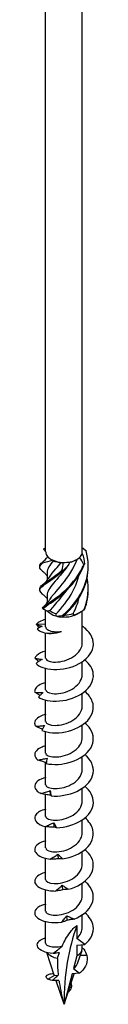
# Model space of a CAD drawing. Units: millimetres. Extents: x -78 to 159, y -857 to 4.
# Drawn here: x 141 to 151, y -857 to -689 of the extents above; entities that cross this region are included whole.
import ezdxf

# ---------------------------------------------------------------- set-up
doc = ezdxf.new("R2010")
doc.units = ezdxf.units.MM

# ---------------------------------------------------------------- blocks, each defined once
blk = doc.blocks.new('SWW10x400-ISO')
at = {"layer": ''}
for p, q in [((-3.13, -87.85), (-3.13, 154.68)), ((3.12, -87.85), (3.12, 154.68)), ((-2.87, -88.56), (-2.87, -88.82)), ((2.03, -89.23), (2.21, -89.13)), ((-2.87, -91.36), (-2.87, -92.69)), ((-2.87, -95.24), (-2.87, -96.57)), ((-3.13, -100.63), (-3.13, -97.77)), ((2.21, -98.44), (2.55, -98.24)), ((3.12, -103.27), (3.12, -97.88)), ((-3.13, -100.25), (-4.7, -100.17)), ((-3.13, -105.97), (-3.13, -101.68)), ((3.12, -108.66), (3.12, -106.56)), ((-3.13, -111.35), (-3.13, -107.72)), ((3.12, -114.05), (3.12, -111.95)), ((-3.13, -116.74), (-3.13, -113.11)), ((3.12, -119.44), (3.12, -117.34)), ((-3.13, -122.13), (-3.13, -118.5)), ((-3.13, -127.52), (-3.13, -123.73)), ((3.12, -124.83), (3.12, -122.73)), ((3.12, -130.22), (3.12, -128.12)), ((-3.13, -132.91), (-3.13, -129.19)), ((3.12, -135.6), (3.12, -133.51)), ((-3.13, -138.3), (-3.13, -134.66)), ((3.12, -140.99), (3.12, -138.9)), ((-3.13, -143.69), (-3.13, -140.05)), ((-3.13, -149.08), (-3.13, -145.44)), ((3.12, -146.38), (3.12, -144.29)), ((-3.13, -154.53), (-3.13, -150.83)), ((3.12, -151.77), (3.12, -149.67)), ((2.21, -151.51), (2.21, -153.72)), ((3.54, -154.76), (2.21, -153.72)), ((2.21, -154.87), (3.54, -154.76)), ((2.21, -154.87), (2.21, -156.69)), ((2.43, -157.66), (3.07, -155.75)), ((3.12, -155.41), (3.12, -154.79)), ((-1.67, -159.95), (-2.95, -156.1)), ((2.21, -156.69), (1.63, -158.84)), ((3.89, -156.6), (2.78, -156.61)), ((1.63, -158.84), (2.64, -159.63)), ((-2.75, -160.62), (-1.54, -159.99)), ((-1.25, -160.93), (-1.49, -160.88)), ((0, -164.93), (-1.34, -160.92)), ((0, -164.93), (1.75, -159.71)), ((1.39, -159.74), (0, -164.93)), ((2.64, -159.63), (1.39, -159.74)), ((1.23, -162.04), (0.95, -162.08)), ((0.67, -162.94), (0.67, -162.94)), ((0.67, -162.94), (0.67, -162.94))]:
    blk.add_line(p, q, dxfattribs=at)
for centre, major_axis, start_param, end_param in [((0, -87.85), (-3.12, 0), 0, 0.480854), ((0, -87.85), (3.13, 0), 3.622447, 4.022096), ((0, -87.85), (3.12, 0), 5.069293, 5.716842), ((0, -87.85), (3.12, 0), 5.716842, 6.116491), ((0, -87.85), (3.12, 0), 6.116491, 6.283185), ((0, -87.85), (3.12, 0), 4.022096, 4.669644), ((0, -88.06), (-2.87, 0), 0.891262, 1.407061), ((0, -87.85), (3.12, 0), 4.669644, 5.069293), ((0, -88.06), (-2.87, 0), 1.947281, 2.356194), ((0, -97.16), (-3.12, 0), 5.880469, 6.062728), ((0, -97.16), (-3.12, 0), 0.461624, 1.109172), ((0, -96.96), (-2.87, 0), 0.582614, 1.098414), ((0, -97.16), (-3.12, 0), 1.109172, 1.508821), ((0, -97.16), (-3.12, 0), 1.508821, 2.15637), ((0, -96.96), (-2.87, 0), 1.629812, 2.145611), ((0, -97.16), (-3.12, 0), 2.15637, 2.356194), ((37.76, -186.73), (-26.7, 46.25), 0.441603, 0.785398), ((0, -155.41), (3.12, 0), 5.497787, 6.283185), ((0, -155.41), (3.12, 0), 3.546539, 4.352191)]:
    blk.add_ellipse(centre, major_axis=major_axis, ratio=0.57735, start_param=start_param, end_param=end_param, dxfattribs=at)
for points in [[(-3.36, -87.29), (-3.29, -87.26), (-3.21, -87.21), (-3.13, -87.17)], [(3.12, -87.16), (3.3, -87.28), (3.47, -87.41), (3.64, -87.55)], [(-3.75, -89.66), (-3.37, -89.37), (-3.04, -89.04), (-2.77, -88.69)], [(-3.13, -87.55), (-3.35, -87.52), (-3.47, -87.47), (-3.5, -87.41)], [(3.36, -90.05), (3.16, -89.58), (2.91, -89.17), (2.64, -88.82)], [(3.08, -88.15), (3.33, -88.73), (3.47, -89.33), (3.5, -89.93)], [(3.75, -87.68), (3.53, -87.51), (3.32, -87.37), (3.12, -87.24)], [(-4.13, -90.47), (-4.12, -90.41), (-4.12, -90.34), (-4.13, -90.28)], [(-1.99, -89.25), (-2.57, -89.49), (-3.12, -89.67), (-3.64, -89.79)], [(-1.81, -89.35), (-2.47, -90.14), (-2.87, -90.75), (-2.87, -91.36)], [(-1.99, -89.25), (-1.93, -89.28), (-1.87, -89.31), (-1.81, -89.35)], [(-0.47, -89.7), (-0.36, -89.69), (-0.25, -89.67), (-0.13, -89.66)], [(-0.39, -91.04), (-0.21, -90.56), (-0.13, -90.09), (-0.13, -89.66)], [(1.09, -89.54), (0.76, -90.09), (0.34, -90.6), (-0.14, -91.05)], [(3.42, -97.68), (4.11, -95.98), (4.3, -94.1), (3.94, -92.31)], [(-4.13, -94.35), (-4.12, -94.29), (-4.12, -94.22), (-4.13, -94.16)], [(3.55, -97.56), (3.94, -96.5), (4.13, -95.37), (4.12, -94.25)], [(1.56, -98.35), (2, -97.51), (2.36, -96.59), (2.58, -95.64)], [(-3.6, -97.51), (-3.36, -97.63), (-3.09, -97.78), (-2.8, -97.97)], [(-2.4, -97.87), (-2.54, -97.91), (-2.67, -97.94), (-2.8, -97.97)], [(-1.39, -98.78), (-1.36, -98.67), (-1.33, -98.55), (-1.31, -98.44)], [(-1.39, -98.78), (-1.12, -98.8), (-0.74, -98.78), (-0.29, -98.72)], [(-0.04, -98.73), (-0.18, -98.81), (-0.23, -98.89), (-0.19, -98.96)], [(0.17, -98.62), (0.05, -98.73), (-0.07, -98.85), (-0.19, -98.96)], [(0.37, -98.35), (0.3, -98.44), (0.24, -98.53), (0.17, -98.62)], [(1.73, -98.67), (1.68, -98.56), (1.62, -98.45), (1.56, -98.35)], [(1.73, -98.67), (2.3, -98.4), (2.88, -98.07), (3.42, -97.68)], [(-4.7, -100.17), (-4.71, -100.18), (-4.71, -100.2), (-4.72, -100.21)], [(-3.73, -100.56), (-4.01, -100.67), (-4.29, -100.81), (-4.57, -100.95)], [(-2.9, -101.72), (-2.92, -101.71), (-2.94, -101.71), (-2.95, -101.7)], [(-2.27, -129.31), (-2.3, -129.05), (-2.33, -128.79), (-2.36, -128.53)], [(-1.63, -134.76), (-1.67, -134.5), (-1.7, -134.24), (-1.73, -133.99)], [(-0.93, -140.12), (-0.96, -139.87), (-1, -139.62), (-1.03, -139.36)], [(-0.18, -145.4), (-0.22, -145.16), (-0.26, -144.91), (-0.29, -144.66)], [(0.57, -150.6), (0.53, -150.35), (0.5, -150.11), (0.46, -149.86)], [(2.21, -153.72), (2.79, -153.16), (3.11, -152.47), (3.12, -151.77)], [(1.63, -158.84), (2, -158.51), (2.28, -158.1), (2.42, -157.66)], [(-2.02, -160.86), (-2.33, -160.81), (-2.58, -160.73), (-2.75, -160.62)], [(-1.54, -159.99), (-1.42, -160.01), (-1.23, -160.02), (-0.98, -159.99)], [(-1.25, -160.93), (-1.31, -160.93), (-1.34, -160.92), (-1.34, -160.92)], [(-0.86, -160.87), (-1.04, -160.91), (-1.17, -160.92), (-1.25, -160.93)], [(1.23, -162.04), (1.14, -162.41), (0.92, -162.71), (0.67, -162.94)], [(1.19, -161.37), (1.25, -161.6), (1.27, -161.83), (1.23, -162.04)]]:
    blk.add_open_spline(points, degree=3, dxfattribs=at)
for points, knots in [([(-3.5, -87.41), (-3.48, -87.39), (-3.46, -87.37), (-3.41, -87.33), (-3.39, -87.31), (-3.36, -87.29)], [-0.02500277, -0.02500277, -0.02500277, -0.02500277, -0.01267319, -0.01267319, 0, 0, 0, 0]), ([(-3.13, -87.78), (-3.18, -87.73), (-3.23, -87.67), (-3.35, -87.56), (-3.41, -87.5), (-3.48, -87.44)], [0.10203674, 0.10203674, 0.10203674, 0.10203674, 0.12511896, 0.12511896, 0.1525138, 0.1525138, 0.1525138, 0.1525138]), ([(-0.29, -98.72), (1, -97.61), (2.31, -96.13), (3.15, -94.41), (3.99, -92.67), (4.32, -90.71), (4.01, -88.82), (3.95, -88.44), (3.86, -88.06), (3.75, -87.68)], [0.22088, 0.22088, 0.22088, 0.22088, 1.160222, 1.160222, 1.160222, 2.100803, 2.100803, 2.100803, 2.292394, 2.292394, 2.292394, 2.292394]), ([(3.64, -87.55), (3.66, -87.57), (3.68, -87.59), (3.71, -87.64), (3.73, -87.66), (3.75, -87.68)], [-0.02500277, -0.02500277, -0.02500277, -0.02500277, -0.01267319, -0.01267319, 0, 0, 0, 0]), ([(-3.63, -91.18), (-4.14, -90.76), (-4.26, -90.46), (-3.94, -90.08), (-3.87, -89.99), (-3.77, -89.9), (-3.64, -89.79)], [1.3102041, 1.3102041, 1.3102041, 1.3102041, 2.1008026, 2.1008026, 2.1008026, 2.292394, 2.292394, 2.292394, 2.292394]), ([(-4.12, -90.28), (-4.13, -90.17), (-4.09, -90.06), (-4.01, -89.94), (-3.95, -89.85), (-3.86, -89.76), (-3.75, -89.66)], [1.8520833, 1.8520833, 1.8520833, 1.8520833, 2.1008026, 2.1008026, 2.1008026, 2.292394, 2.292394, 2.292394, 2.292394]), ([(-3.64, -89.79), (-3.66, -89.77), (-3.68, -89.75), (-3.71, -89.71), (-3.73, -89.69), (-3.75, -89.66)], [-0.02500277, -0.02500277, -0.02500277, -0.02500277, -0.01267319, -0.01267319, 0, 0, 0, 0]), ([(-3.71, -97.39), (-3.15, -96.9), (-2.01, -96.24), (-0.74, -95.21), (0.54, -94.18), (1.91, -92.78), (2.85, -91.11), (3.04, -90.77), (3.21, -90.41), (3.36, -90.05)], [0.22088, 0.22088, 0.22088, 0.22088, 1.160222, 1.160222, 1.160222, 2.100803, 2.100803, 2.100803, 2.292394, 2.292394, 2.292394, 2.292394]), ([(-3.6, -97.51), (-2.96, -97), (-1.77, -96.3), (-0.49, -95.23), (0.8, -94.16), (2.14, -92.71), (3.02, -91), (3.2, -90.66), (3.36, -90.3), (3.5, -89.93)], [0.22088, 0.22088, 0.22088, 0.22088, 1.160222, 1.160222, 1.160222, 2.100803, 2.100803, 2.100803, 2.292394, 2.292394, 2.292394, 2.292394]), ([(0.67, -90.16), (-0.16, -91.38), (-1.09, -92.38), (-1.77, -93.18), (-2.46, -94), (-2.87, -94.62), (-2.87, -95.24)], [-2.326842, -2.326842, -2.326842, -2.326842, -1.427568, -1.427568, -1.427568, -0.519699, -0.519699, -0.519699, -0.519699]), ([(-2.49, -96.05), (-2.22, -95.62), (-1.83, -95.15), (-1.35, -94.61), (-0.48, -93.6), (0.64, -92.31), (1.49, -90.73), (1.76, -90.22), (2.01, -89.68), (2.22, -89.13)], [0.523403, 0.523403, 0.523403, 0.523403, 1.085706, 1.085706, 1.085706, 2.119168, 2.119168, 2.119168, 2.455292, 2.455292, 2.455292, 2.455292]), ([(-2.49, -92.17), (-2.23, -91.75), (-1.85, -91.3), (-1.39, -90.77), (-1.1, -90.44), (-0.79, -90.08), (-0.47, -89.7)], [1.5706007, 1.5706007, 1.5706007, 1.5706007, 2.119168, 2.119168, 2.119168, 2.4581585, 2.4581585, 2.4581585, 2.4581585]), ([(-0.04, -98.73), (1.25, -97.58), (2.53, -96.05), (3.31, -94.29), (3.85, -93.06), (4.13, -91.71), (4.12, -90.37)], [0.22088, 0.22088, 0.22088, 0.22088, 1.160222, 1.160222, 1.160222, 1.820737, 1.820737, 1.820737, 1.820737]), ([(3.5, -89.93), (3.48, -89.95), (3.46, -89.97), (3.41, -90.01), (3.39, -90.03), (3.36, -90.05)], [-0.02500277, -0.02500277, -0.02500277, -0.02500277, -0.01267319, -0.01267319, 0, 0, 0, 0]), ([(-3.64, -95.06), (-4.22, -94.58), (-4.28, -94.26), (-3.79, -93.8), (-3.28, -93.33), (-2.18, -92.7), (-0.92, -91.7), (-0.66, -91.5), (-0.4, -91.29), (-0.14, -91.05)], [0.263007, 0.263007, 0.263007, 0.263007, 1.160222, 1.160222, 1.160222, 2.100803, 2.100803, 2.100803, 2.292394, 2.292394, 2.292394, 2.292394]), ([(-4.12, -94.16), (-4.13, -94), (-4.05, -93.84), (-3.88, -93.67), (-3.45, -93.21), (-2.4, -92.62), (-1.16, -91.67), (-0.91, -91.47), (-0.65, -91.27), (-0.39, -91.04)], [0.804886, 0.804886, 0.804886, 0.804886, 1.160222, 1.160222, 1.160222, 2.100803, 2.100803, 2.100803, 2.292394, 2.292394, 2.292394, 2.292394]), ([(-2.87, -91.94), (-3, -91.78), (-3.14, -91.64), (-3.4, -91.39), (-3.52, -91.28), (-3.64, -91.18)], [0.064299, 0.064299, 0.064299, 0.064299, 0.125119, 0.125119, 0.1739739, 0.1739739, 0.1739739, 0.1739739]), ([(-3.64, -93.44), (-3.32, -93.18), (-3, -92.87), (-2.65, -92.41), (-2.57, -92.29), (-2.5, -92.17)], [0, 0, 0, 0, 0.1309641, 0.1309641, 0.1739173, 0.1739173, 0.1739173, 0.1739173]), ([(-1.31, -98.44), (-0.43, -97.42), (0.69, -96.12), (1.52, -94.55), (1.98, -93.69), (2.35, -92.74), (2.58, -91.76)], [0.055116, 0.055116, 0.055116, 0.055116, 1.085706, 1.085706, 1.085706, 1.651097, 1.651097, 1.651097, 1.651097]), ([(-0.14, -91.05), (-0.18, -91.05), (-0.22, -91.05), (-0.3, -91.05), (-0.35, -91.05), (-0.39, -91.04)], [-0.02500277, -0.02500277, -0.02500277, -0.02500277, -0.01267319, -0.01267319, 0, 0, 0, 0]), ([(-2.87, -95.82), (-3.04, -95.61), (-3.23, -95.43), (-3.49, -95.19), (-3.56, -95.12), (-3.64, -95.06)], [0.0466476, 0.0466476, 0.0466476, 0.0466476, 0.1255822, 0.1255822, 0.1562262, 0.1562262, 0.1562262, 0.1562262]), ([(0.37, -94.47), (-0.37, -95.48), (-1.14, -96.33), (-1.74, -97.03), (-2, -97.33), (-2.22, -97.61), (-2.4, -97.87)], [-1.171837, -1.171837, -1.171837, -1.171837, -0.394106, -0.394106, -0.394106, -0.055116, -0.055116, -0.055116, -0.055116]), ([(-3.64, -97.32), (-3.32, -97.06), (-3, -96.75), (-2.65, -96.29), (-2.57, -96.17), (-2.5, -96.05)], [0, 0, 0, 0, 0.1309641, 0.1309641, 0.1739173, 0.1739173, 0.1739173, 0.1739173]), ([(-3.71, -97.39), (-3.69, -97.41), (-3.67, -97.43), (-3.63, -97.47), (-3.62, -97.49), (-3.6, -97.51)], [-0.02500277, -0.02500277, -0.02500277, -0.02500277, -0.01267319, -0.01267319, 0, 0, 0, 0]), ([(-0.29, -98.72), (-0.25, -98.72), (-0.21, -98.72), (-0.13, -98.73), (-0.09, -98.73), (-0.04, -98.73)], [-0.02500277, -0.02500277, -0.02500277, -0.02500277, -0.01267319, -0.01267319, 0, 0, 0, 0]), ([(3.42, -97.68), (3.44, -97.66), (3.46, -97.64), (3.51, -97.6), (3.53, -97.58), (3.55, -97.56)], [-0.02500277, -0.02500277, -0.02500277, -0.02500277, -0.01267319, -0.01267319, 0, 0, 0, 0]), ([(-4.76, -106.86), (-4.29, -107.42), (-3.15, -107.85), (-1.74, -107.9), (-0.34, -107.94), (1.29, -107.6), (2.57, -106.9), (3.85, -106.2), (4.75, -105.16), (4.95, -104.05), (5.16, -102.93), (4.65, -101.77), (3.6, -100.88), (3.45, -100.76), (3.29, -100.64), (3.12, -100.52)], [54.506302, 54.506302, 54.506302, 54.506302, 55.406769, 55.406769, 55.406769, 56.303925, 56.303925, 56.303925, 57.198374, 57.198374, 57.198374, 58.099824, 58.099824, 58.099824, 58.229731, 58.229731, 58.229731, 58.229731]), ([(-4.2, -100.77), (-4.22, -100.76), (-4.23, -100.74), (-4.4, -100.57), (-4.56, -100.39), (-4.72, -100.21)], [0.07490029, 0.07490029, 0.07490029, 0.07490029, 0.08115357, 0.08115357, 0.16155401, 0.16155401, 0.16155401, 0.16155401]), ([(-4.72, -100.21), (-4.55, -100.28), (-4.38, -100.34), (-4.05, -100.45), (-3.89, -100.51), (-3.73, -100.56)], [0, 0, 0, 0, 0.0800273, 0.0800273, 0.1574659, 0.1574659, 0.1574659, 0.1574659]), ([(-3.12, -99.36), (-3.53, -99.46), (-3.88, -99.59), (-4.17, -99.76), (-4.39, -99.88), (-4.57, -100.02), (-4.7, -100.17)], [59.5799938, 59.5799938, 59.5799938, 59.5799938, 59.8914805, 59.8914805, 59.8914805, 60.1300834, 60.1300834, 60.1300834, 60.1300834]), ([(-3.13, -100.63), (-3.13, -100.65), (-3.12, -100.67), (-3.09, -100.84), (-2.99, -100.98), (-2.61, -101.23), (-2.35, -101.33), (-1.8, -101.44), (-1.54, -101.46), (-0.99, -101.47), (-0.71, -101.45), (-0.41, -101.4)], [0.1124736, 0.1124736, 0.1124736, 0.1124736, 0.1314656, 0.1314656, 0.2629312, 0.2629312, 0.3943968, 0.3943968, 0.4874208, 0.4874208, 0.5804448, 0.5804448, 0.5804448, 0.5804448]), ([(-4.57, -100.95), (-4.19, -101.46), (-3.23, -101.77), (-2.19, -101.74), (-1.58, -101.73), (-0.96, -101.61), (-0.41, -101.4)], [0.401778, 0.401778, 0.401778, 0.401778, 1.27576, 1.27576, 1.27576, 1.784996, 1.784996, 1.784996, 1.784996]), ([(-0.98, -101.58), (-1.23, -101.65), (-1.47, -101.69), (-2.08, -101.78), (-2.41, -101.79), (-2.75, -101.75), (-2.83, -101.73), (-2.9, -101.72)], [0.0665627, 0.0665627, 0.0665627, 0.0665627, 0.1565313, 0.1565313, 0.3130626, 0.3130626, 0.3756024, 0.3756024, 0.3756024, 0.3756024]), ([(-3.12, -105.97), (-3.11, -106.19), (-2.85, -106.41), (-2.36, -106.54), (-1.67, -106.71), (-0.56, -106.65), (0.48, -106.27), (1.57, -105.87), (2.53, -105.12), (2.92, -104.22), (3.06, -103.92), (3.12, -103.59), (3.12, -103.27)], [54.192473, 54.192473, 54.192473, 54.192473, 54.906888, 54.906888, 54.906888, 55.917887, 55.917887, 55.917887, 56.970936, 56.970936, 56.970936, 57.334066, 57.334066, 57.334066, 57.334066]), ([(-3.12, -104.75), (-3.79, -104.92), (-4.32, -105.17), (-4.64, -105.49), (-4.8, -105.64), (-4.91, -105.81), (-4.96, -105.98)], [53.2968085, 53.2968085, 53.2968085, 53.2968085, 53.8097619, 53.8097619, 53.8097619, 54.0679513, 54.0679513, 54.0679513, 54.0679513]), ([(-4.31, -106.54), (-4.32, -106.53), (-4.34, -106.52), (-4.55, -106.34), (-4.76, -106.17), (-4.96, -105.98)], [0.07842504, 0.07842504, 0.07842504, 0.07842504, 0.08324352, 0.08324352, 0.16884714, 0.16884714, 0.16884714, 0.16884714]), ([(-4.96, -105.98), (-4.75, -106.02), (-4.55, -106.05), (-4.14, -106.12), (-3.94, -106.15), (-3.74, -106.17)], [0, 0, 0, 0, 0.080284, 0.080284, 0.1610588, 0.1610588, 0.1610588, 0.1610588]), ([(-3.74, -106.17), (-3.91, -106.27), (-4.08, -106.38), (-4.42, -106.61), (-4.59, -106.73), (-4.76, -106.86)], [0, 0, 0, 0, 0.0790766, 0.0790766, 0.1584643, 0.1584643, 0.1584643, 0.1584643]), ([(-4.35, -112.6), (-3.61, -113.1), (-2.26, -113.39), (-0.78, -113.26), (0.7, -113.14), (2.27, -112.61), (3.38, -111.77), (4.48, -110.93), (5.09, -109.8), (4.99, -108.69), (4.91, -107.8), (4.39, -106.93), (3.56, -106.24)], [48.423838, 48.423838, 48.423838, 48.423838, 49.324387, 49.324387, 49.324387, 50.22161, 50.22161, 50.22161, 51.116114, 51.116114, 51.116114, 51.829255, 51.829255, 51.829255, 51.829255]), ([(-3.12, -111.35), (-3.12, -111.63), (-2.69, -111.91), (-1.96, -111.99), (-1.14, -112.09), (0.02, -111.92), (1.02, -111.43), (2.02, -110.94), (2.81, -110.14), (3.04, -109.26), (3.1, -109.06), (3.12, -108.86), (3.12, -108.66)], [47.909288, 47.909288, 47.909288, 47.909288, 48.80036, 48.80036, 48.80036, 49.813286, 49.813286, 49.813286, 50.824016, 50.824016, 50.824016, 51.050881, 51.050881, 51.050881, 51.050881]), ([(-3.12, -110.14), (-4.05, -110.37), (-4.7, -110.79), (-4.92, -111.26), (-5, -111.43), (-5.02, -111.61), (-4.99, -111.78)], [47.0136232, 47.0136232, 47.0136232, 47.0136232, 47.7272979, 47.7272979, 47.7272979, 47.9854873, 47.9854873, 47.9854873, 47.9854873]), ([(-4.11, -112.33), (-4.16, -112.3), (-4.22, -112.26), (-4.52, -112.09), (-4.75, -111.94), (-4.99, -111.78)], [0.0630125, 0.0630125, 0.0630125, 0.0630125, 0.0832435, 0.0832435, 0.1688471, 0.1688471, 0.1688471, 0.1688471]), ([(-4.99, -111.78), (-4.75, -111.79), (-4.52, -111.8), (-4.06, -111.81), (-3.82, -111.81), (-3.59, -111.81)], [0, 0, 0, 0, 0.080284, 0.080284, 0.1610588, 0.1610588, 0.1610588, 0.1610588]), ([(-3.59, -111.81), (-3.72, -111.93), (-3.85, -112.06), (-4.1, -112.32), (-4.23, -112.46), (-4.35, -112.6)], [0, 0, 0, 0, 0.0790766, 0.0790766, 0.1584643, 0.1584643, 0.1584643, 0.1584643]), ([(-3.77, -118.29), (-2.79, -118.69), (-1.27, -118.81), (0.23, -118.51), (1.72, -118.22), (3.17, -117.51), (4.04, -116.56), (4.92, -115.6), (5.22, -114.42), (4.82, -113.33), (4.6, -112.71), (4.15, -112.13), (3.55, -111.63)], [42.341374, 42.341374, 42.341374, 42.341374, 43.241923, 43.241923, 43.241923, 44.139146, 44.139146, 44.139146, 45.03365, 45.03365, 45.03365, 45.546069, 45.546069, 45.546069, 45.546069]), ([(-3.12, -116.74), (-3.13, -116.76), (-3.12, -116.78), (-3.12, -116.79), (-3.07, -117.11), (-2.44, -117.4), (-1.53, -117.41), (-0.61, -117.42), (0.57, -117.13), (1.49, -116.55), (2.43, -115.97), (3.07, -115.08), (3.12, -114.17), (3.12, -114.13), (3.12, -114.09), (3.12, -114.05)], [41.626103, 41.626103, 41.626103, 41.626103, 41.678465, 41.678465, 41.678465, 42.68707, 42.68707, 42.68707, 43.694775, 43.694775, 43.694775, 44.722149, 44.722149, 44.722149, 44.767695, 44.767695, 44.767695, 44.767695]), ([(-3.13, -115.53), (-3.15, -115.53), (-3.17, -115.54), (-3.19, -115.55), (-4.34, -115.84), (-5.03, -116.45), (-5, -117.05), (-4.99, -117.23), (-4.93, -117.4), (-4.81, -117.57)], [40.730438, 40.730438, 40.730438, 40.730438, 40.74802, 40.74802, 40.74802, 41.644834, 41.644834, 41.644834, 41.903023, 41.903023, 41.903023, 41.903023]), ([(-3.05, -123.91), (-1.85, -124.18), (-0.24, -124.11), (1.22, -123.64), (2.67, -123.18), (3.93, -122.31), (4.55, -121.27), (5.17, -120.23), (5.14, -119.03), (4.47, -118.01), (4.23, -117.65), (3.92, -117.32), (3.56, -117.02)], [36.25891, 36.25891, 36.25891, 36.25891, 37.159459, 37.159459, 37.159459, 38.056682, 38.056682, 38.056682, 38.951186, 38.951186, 38.951186, 39.262884, 39.262884, 39.262884, 39.262884]), ([(-4.81, -117.57), (-4.56, -117.55), (-4.31, -117.53), (-3.81, -117.48), (-3.56, -117.46), (-3.31, -117.43)], [0, 0, 0, 0, 0.080284, 0.080284, 0.1610588, 0.1610588, 0.1610588, 0.1610588]), ([(-3.67, -118.08), (-3.79, -118.03), (-3.91, -117.98), (-4.29, -117.82), (-4.56, -117.69), (-4.81, -117.57)], [0.0436653, 0.0436653, 0.0436653, 0.0436653, 0.0832435, 0.0832435, 0.1688471, 0.1688471, 0.1688471, 0.1688471]), ([(-3.31, -117.43), (-3.39, -117.56), (-3.47, -117.7), (-3.62, -117.99), (-3.7, -118.14), (-3.77, -118.29)], [0, 0, 0, 0, 0.0790766, 0.0790766, 0.1584643, 0.1584643, 0.1584643, 0.1584643]), ([(-3.12, -122.13), (-3.12, -122.22), (-3.09, -122.3), (-3.02, -122.38), (-2.74, -122.67), (-1.92, -122.88), (-0.9, -122.76), (0.11, -122.65), (1.27, -122.22), (2.06, -121.52), (2.73, -120.94), (3.12, -120.19), (3.12, -119.44)], [35.342917, 35.342917, 35.342917, 35.342917, 35.604926, 35.604926, 35.604926, 36.620066, 36.620066, 36.620066, 37.633978, 37.633978, 37.633978, 38.48451, 38.48451, 38.48451, 38.48451]), ([(-3.12, -120.92), (-3.41, -120.99), (-3.67, -121.07), (-3.9, -121.17), (-4.83, -121.59), (-5.21, -122.26), (-4.88, -122.84), (-4.79, -123.01), (-4.64, -123.17), (-4.44, -123.32)], [34.447253, 34.447253, 34.447253, 34.447253, 34.665556, 34.665556, 34.665556, 35.56237, 35.56237, 35.56237, 35.820559, 35.820559, 35.820559, 35.820559]), ([(-2.19, -129.43), (-0.84, -129.55), (0.81, -129.3), (2.16, -128.66), (3.51, -128.04), (4.53, -127.04), (4.87, -125.94), (5.21, -124.85), (4.85, -123.67), (3.93, -122.74), (3.81, -122.62), (3.69, -122.51), (3.56, -122.4)], [30.176446, 30.176446, 30.176446, 30.176446, 31.076995, 31.076995, 31.076995, 31.974218, 31.974218, 31.974218, 32.868722, 32.868722, 32.868722, 32.979699, 32.979699, 32.979699, 32.979699]), ([(-4.44, -123.32), (-4.18, -123.27), (-3.92, -123.22), (-3.41, -123.12), (-3.15, -123.07), (-2.89, -123.01)], [0, 0, 0, 0, 0.080284, 0.080284, 0.1610588, 0.1610588, 0.1610588, 0.1610588]), ([(-3.02, -123.76), (-3.23, -123.71), (-3.43, -123.65), (-3.9, -123.51), (-4.17, -123.42), (-4.44, -123.32)], [0.0204373, 0.0204373, 0.0204373, 0.0204373, 0.0832435, 0.0832435, 0.1688471, 0.1688471, 0.1688471, 0.1688471]), ([(-2.89, -123.01), (-2.92, -123.14), (-2.94, -123.29), (-3, -123.59), (-3.02, -123.75), (-3.05, -123.91)], [0, 0, 0, 0, 0.0790766, 0.0790766, 0.1584643, 0.1584643, 0.1584643, 0.1584643]), ([(-3.12, -127.52), (-3.12, -127.66), (-3.03, -127.79), (-2.85, -127.9), (-2.41, -128.17), (-1.44, -128.29), (-0.38, -128.07), (0.68, -127.85), (1.79, -127.3), (2.45, -126.52), (2.88, -126.02), (3.11, -125.42), (3.12, -124.83)], [29.059732, 29.059732, 29.059732, 29.059732, 29.485061, 29.485061, 29.485061, 30.50879, 30.50879, 30.50879, 31.530939, 31.530939, 31.530939, 32.201325, 32.201325, 32.201325, 32.201325]), ([(-3.12, -126.31), (-3.67, -126.44), (-4.12, -126.64), (-4.44, -126.88), (-5.13, -127.39), (-5.17, -128.08), (-4.57, -128.61), (-4.39, -128.76), (-4.16, -128.9), (-3.89, -129.02)], [28.164067, 28.164067, 28.164067, 28.164067, 28.583092, 28.583092, 28.583092, 29.479906, 29.479906, 29.479906, 29.738095, 29.738095, 29.738095, 29.738095]), ([(-3.89, -129.02), (-3.64, -128.94), (-3.38, -128.86), (-2.87, -128.7), (-2.61, -128.62), (-2.36, -128.53)], [0, 0, 0, 0, 0.080284, 0.080284, 0.1610588, 0.1610588, 0.1610588, 0.1610588]), ([(-2.27, -129.31), (-2.54, -129.29), (-2.81, -129.25), (-3.35, -129.15), (-3.63, -129.09), (-3.89, -129.02)], [0, 0, 0, 0, 0.0832435, 0.0832435, 0.1688471, 0.1688471, 0.1688471, 0.1688471]), ([(-2.36, -128.53), (-2.33, -128.67), (-2.31, -128.81), (-2.25, -129.11), (-2.22, -129.27), (-2.19, -129.43)], [0, 0, 0, 0, 0.0790766, 0.0790766, 0.1584643, 0.1584643, 0.1584643, 0.1584643]), ([(-1.25, -134.84), (0.2, -134.8), (1.82, -134.36), (3.01, -133.58), (4.21, -132.8), (4.96, -131.7), (5, -130.58), (5.03, -129.58), (4.5, -128.57), (3.56, -127.79)], [24.093982, 24.093982, 24.093982, 24.093982, 24.994531, 24.994531, 24.994531, 25.891754, 25.891754, 25.891754, 26.696513, 26.696513, 26.696513, 26.696513]), ([(-3.12, -132.91), (-3.12, -133.09), (-2.95, -133.27), (-2.62, -133.4), (-2.05, -133.62), (-1, -133.65), (0.05, -133.35), (1.1, -133.06), (2.12, -132.43), (2.67, -131.63), (2.96, -131.19), (3.12, -130.7), (3.12, -130.22)], [22.776547, 22.776547, 22.776547, 22.776547, 23.353559, 23.353559, 23.353559, 24.362106, 24.362106, 24.362106, 25.370199, 25.370199, 25.370199, 25.918139, 25.918139, 25.918139, 25.918139]), ([(-2.19, -129.43), (-2.2, -129.41), (-2.21, -129.39), (-2.24, -129.35), (-2.25, -129.33), (-2.27, -129.31)], [0, 0, 0, 0, 0.0887535, 0.0887535, 0.1776791, 0.1776791, 0.1776791, 0.1776791]), ([(-3.12, -131.7), (-3.92, -131.89), (-4.53, -132.23), (-4.81, -132.63), (-5.22, -133.2), (-4.94, -133.88), (-4.07, -134.33), (-3.82, -134.46), (-3.52, -134.56), (-3.19, -134.65)], [21.880882, 21.880882, 21.880882, 21.880882, 22.500628, 22.500628, 22.500628, 23.397442, 23.397442, 23.397442, 23.655631, 23.655631, 23.655631, 23.655631]), ([(-3.19, -134.65), (-2.95, -134.54), (-2.7, -134.43), (-2.22, -134.21), (-1.97, -134.1), (-1.73, -133.99)], [0, 0, 0, 0, 0.080284, 0.080284, 0.1610588, 0.1610588, 0.1610588, 0.1610588]), ([(-1.73, -133.99), (-1.65, -134.11), (-1.57, -134.25), (-1.41, -134.54), (-1.33, -134.69), (-1.25, -134.84)], [0, 0, 0, 0, 0.0790766, 0.0790766, 0.1584643, 0.1584643, 0.1584643, 0.1584643]), ([(-0.26, -140.15), (1.24, -139.94), (2.76, -139.31), (3.75, -138.4), (4.74, -137.5), (5.18, -136.33), (4.92, -135.22), (4.75, -134.48), (4.26, -133.77), (3.56, -133.18)], [18.011518, 18.011518, 18.011518, 18.011518, 18.912067, 18.912067, 18.912067, 19.80929, 19.80929, 19.80929, 20.413328, 20.413328, 20.413328, 20.413328]), ([(-1.63, -134.76), (-1.89, -134.76), (-2.15, -134.75), (-2.67, -134.71), (-2.93, -134.69), (-3.19, -134.65)], [0, 0, 0, 0, 0.0832435, 0.0832435, 0.1688471, 0.1688471, 0.1688471, 0.1688471]), ([(-3.12, -138.3), (-3.11, -138.55), (-2.78, -138.8), (-2.18, -138.91), (-1.43, -139.04), (-0.28, -138.93), (0.74, -138.5), (1.76, -138.07), (2.63, -137.31), (2.97, -136.45), (3.07, -136.17), (3.12, -135.89), (3.12, -135.61)], [16.493361, 16.493361, 16.493361, 16.493361, 17.291983, 17.291983, 17.291983, 18.303539, 18.303539, 18.303539, 19.314559, 19.314559, 19.314559, 19.634954, 19.634954, 19.634954, 19.634954]), ([(-1.25, -134.84), (-1.31, -134.83), (-1.37, -134.81), (-1.5, -134.78), (-1.56, -134.77), (-1.63, -134.76)], [0, 0, 0, 0, 0.0887535, 0.0887535, 0.1776791, 0.1776791, 0.1776791, 0.1776791]), ([(-3.12, -137.08), (-4.19, -137.34), (-4.88, -137.86), (-4.99, -138.42), (-5.1, -139.02), (-4.5, -139.65), (-3.41, -139.98), (-3.09, -140.07), (-2.74, -140.15), (-2.36, -140.19)], [15.597697, 15.597697, 15.597697, 15.597697, 16.418164, 16.418164, 16.418164, 17.314978, 17.314978, 17.314978, 17.573167, 17.573167, 17.573167, 17.573167]), ([(0.74, -145.34), (2.22, -144.95), (3.59, -144.16), (4.33, -143.15), (5.08, -142.15), (5.2, -140.94), (4.65, -139.88), (4.41, -139.41), (4.03, -138.96), (3.55, -138.57)], [11.929054, 11.929054, 11.929054, 11.929054, 12.829603, 12.829603, 12.829603, 13.726826, 13.726826, 13.726826, 14.130143, 14.130143, 14.130143, 14.130143]), ([(-2.36, -140.19), (-2.14, -140.06), (-1.92, -139.92), (-1.47, -139.65), (-1.25, -139.51), (-1.03, -139.36)], [0, 0, 0, 0, 0.080284, 0.080284, 0.1610588, 0.1610588, 0.1610588, 0.1610588]), ([(-0.93, -140.12), (-1.16, -140.16), (-1.4, -140.18), (-1.88, -140.2), (-2.12, -140.2), (-2.36, -140.19)], [0, 0, 0, 0, 0.0832435, 0.0832435, 0.1688471, 0.1688471, 0.1688471, 0.1688471]), ([(-1.03, -139.36), (-0.9, -139.48), (-0.78, -139.61), (-0.52, -139.87), (-0.39, -140.01), (-0.26, -140.15)], [0, 0, 0, 0, 0.0790766, 0.0790766, 0.1584643, 0.1584643, 0.1584643, 0.1584643]), ([(-0.26, -140.15), (-0.37, -140.14), (-0.47, -140.14), (-0.7, -140.13), (-0.81, -140.13), (-0.93, -140.12)], [0, 0, 0, 0, 0.0887535, 0.0887535, 0.1776791, 0.1776791, 0.1776791, 0.1776791]), ([(-3.12, -142.47), (-3.29, -142.51), (-3.44, -142.56), (-3.59, -142.61), (-4.63, -142.97), (-5.15, -143.61), (-4.96, -144.21), (-4.77, -144.81), (-3.88, -145.35), (-2.61, -145.54), (-2.24, -145.6), (-1.84, -145.63), (-1.43, -145.63)], [9.314511, 9.314511, 9.314511, 9.314511, 9.440486, 9.440486, 9.440486, 10.3357, 10.3357, 10.3357, 11.232514, 11.232514, 11.232514, 11.490703, 11.490703, 11.490703, 11.490703]), ([(-3.13, -143.69), (-3.12, -144), (-2.56, -144.31), (-1.69, -144.35), (-0.8, -144.39), (0.39, -144.14), (1.34, -143.59), (2.3, -143.04), (2.99, -142.19), (3.11, -141.29), (3.12, -141.19), (3.12, -141.09), (3.12, -140.99)], [10.210176, 10.210176, 10.210176, 10.210176, 11.210632, 11.210632, 11.210632, 12.225691, 12.225691, 12.225691, 13.240131, 13.240131, 13.240131, 13.351769, 13.351769, 13.351769, 13.351769]), ([(1.71, -150.41), (3.12, -149.86), (4.27, -148.92), (4.74, -147.84), (5.22, -146.76), (5.01, -145.57), (4.19, -144.59), (4.01, -144.37), (3.8, -144.16), (3.56, -143.96)], [5.84659, 5.84659, 5.84659, 5.84659, 6.747139, 6.747139, 6.747139, 7.644362, 7.644362, 7.644362, 7.846958, 7.846958, 7.846958, 7.846958]), ([(-1.43, -145.63), (-1.24, -145.47), (-1.05, -145.31), (-0.67, -144.99), (-0.48, -144.82), (-0.29, -144.66)], [0, 0, 0, 0, 0.080284, 0.080284, 0.1610588, 0.1610588, 0.1610588, 0.1610588]), ([(-0.18, -145.4), (-0.39, -145.46), (-0.6, -145.51), (-1.01, -145.58), (-1.22, -145.61), (-1.43, -145.63)], [0, 0, 0, 0, 0.0832435, 0.0832435, 0.1688471, 0.1688471, 0.1688471, 0.1688471]), ([(-0.29, -144.66), (-0.12, -144.76), (0.05, -144.87), (0.39, -145.09), (0.57, -145.22), (0.74, -145.34)], [0, 0, 0, 0, 0.0790766, 0.0790766, 0.1584643, 0.1584643, 0.1584643, 0.1584643]), ([(0.74, -145.34), (0.59, -145.35), (0.44, -145.36), (0.13, -145.38), (-0.02, -145.39), (-0.18, -145.4)], [0, 0, 0, 0, 0.0887535, 0.0887535, 0.1776791, 0.1776791, 0.1776791, 0.1776791]), ([(-3.12, -149.08), (-3.12, -149.13), (-3.11, -149.18), (-3.09, -149.23), (-2.92, -149.54), (-2.17, -149.79), (-1.19, -149.73), (-0.21, -149.68), (0.98, -149.3), (1.84, -148.65), (2.63, -148.05), (3.12, -147.22), (3.12, -146.38)], [3.926991, 3.926991, 3.926991, 3.926991, 4.086683, 4.086683, 4.086683, 5.106478, 5.106478, 5.106478, 6.125553, 6.125553, 6.125553, 7.068583, 7.068583, 7.068583, 7.068583]), ([(-3.12, -147.86), (-3.86, -148.05), (-4.44, -148.35), (-4.74, -148.71), (-5.22, -149.28), (-5, -149.97), (-4.17, -150.44), (-3.35, -150.9), (-1.94, -151.13), (-0.45, -150.95)], [3.031326, 3.031326, 3.031326, 3.031326, 3.603564, 3.603564, 3.603564, 4.511405, 4.511405, 4.511405, 5.408239, 5.408239, 5.408239, 5.408239]), ([(-0.45, -150.95), (-0.3, -150.77), (-0.15, -150.6), (0.16, -150.23), (0.31, -150.05), (0.46, -149.86)], [0, 0, 0, 0, 0.080284, 0.080284, 0.1610588, 0.1610588, 0.1610588, 0.1610588]), ([(0.57, -150.6), (0.4, -150.68), (0.23, -150.75), (-0.1, -150.86), (-0.27, -150.91), (-0.45, -150.95)], [0, 0, 0, 0, 0.0832435, 0.0832435, 0.1688471, 0.1688471, 0.1688471, 0.1688471]), ([(0.46, -149.86), (0.67, -149.94), (0.87, -150.03), (1.29, -150.21), (1.5, -150.31), (1.71, -150.41)], [0, 0, 0, 0, 0.0790766, 0.0790766, 0.1584643, 0.1584643, 0.1584643, 0.1584643]), ([(1.71, -150.41), (1.52, -150.44), (1.33, -150.47), (0.95, -150.53), (0.76, -150.56), (0.57, -150.6)], [0, 0, 0, 0, 0.0887535, 0.0887535, 0.1776791, 0.1776791, 0.1776791, 0.1776791]), ([(3.54, -154.76), (4.6, -153.89), (5.14, -152.73), (4.97, -151.61), (4.84, -150.79), (4.33, -150), (3.56, -149.35)], [0, 0, 0, 0, 0.899619, 0.899619, 0.899619, 1.563772, 1.563772, 1.563772, 1.563772]), ([(-0.34, -155.03), (-0.15, -154.61), (0.06, -154.2), (0.48, -153.46), (0.75, -153.03), (1.19, -152.46), (1.38, -152.22), (1.69, -151.91), (1.8, -151.81), (2.01, -151.64), (2.11, -151.57), (2.21, -151.51)], [3.1968723, 3.1968723, 3.1968723, 3.1968723, 3.3500759, 3.3500759, 3.4905529, 3.4905529, 3.5755711, 3.5755711, 3.6180802, 3.6180802, 3.6605893, 3.6605893, 3.6605893, 3.6605893]), ([(-1.87, -156.27), (-3.18, -156.18), (-4.15, -155.73), (-4.45, -155.2), (-4.77, -154.66), (-4.39, -154.06), (-3.5, -153.73), (-3.38, -153.68), (-3.26, -153.64), (-3.12, -153.61)], [1.186639, 1.186639, 1.186639, 1.186639, 2.093584, 2.093584, 2.093584, 3.019746, 3.019746, 3.019746, 3.141311, 3.141311, 3.141311, 3.141311]), ([(-3.13, -154.53), (-3.13, -154.6), (-3.09, -154.68), (-2.93, -154.87), (-2.74, -154.97), (-2.22, -155.12), (-1.89, -155.17), (-1.15, -155.16), (-0.75, -155.12), (-0.34, -155.03)], [0.3305293, 0.3305293, 0.3305293, 0.3305293, 0.4103754, 0.4103754, 0.5471672, 0.5471672, 0.683959, 0.683959, 0.8158693, 0.8158693, 0.8158693, 0.8158693]), ([(-1.87, -156.27), (-1.6, -156.06), (-1.33, -155.85), (-0.82, -155.44), (-0.58, -155.24), (-0.34, -155.03)], [-0.2349787, -0.2349787, -0.2349787, -0.2349787, -0.1238324, -0.1238324, -0.024169, -0.024169, -0.024169, -0.024169]), ([(3.12, -155.28), (3.2, -155.36), (3.28, -155.45), (3.35, -155.54), (3.61, -155.87), (3.79, -156.23), (3.89, -156.6)], [4.7900314, 4.7900314, 4.7900314, 4.7900314, 4.8831508, 4.8831508, 4.8831508, 5.2359878, 5.2359878, 5.2359878, 5.2359878]), ([(-0.79, -156.15), (-0.96, -156.18), (-1.12, -156.2), (-1.48, -156.24), (-1.68, -156.26), (-1.87, -156.27)], [-0.1880234, -0.1880234, -0.1880234, -0.1880234, -0.105705, -0.105705, 0, 0, 0, 0]), ([(-1.1, -157.1), (-1.11, -157.24), (-1.11, -157.37), (-1.12, -158.33), (-1.07, -159.16), (-0.98, -159.99)], [1.0224233, 1.0224233, 1.0224233, 1.0224233, 1.0848095, 1.0848095, 1.4513525, 1.4513525, 1.4513525, 1.4513525]), ([(-1.1, -157.1), (-1.06, -156.97), (-1.02, -156.83), (-0.92, -156.52), (-0.86, -156.34), (-0.79, -156.15)], [2.9340882, 2.9340882, 2.9340882, 2.9340882, 2.9864406, 2.9864406, 3.0591064, 3.0591064, 3.0591064, 3.0591064]), ([(3.89, -156.6), (4.14, -157.59), (3.74, -158.62), (2.92, -159.39), (2.83, -159.47), (2.74, -159.55), (2.64, -159.63)], [0, 0, 0, 0, 0.944585, 0.944585, 0.944585, 1.047198, 1.047198, 1.047198, 1.047198]), ([(-2.75, -160.62), (-3.21, -160.34), (-3.08, -159.96), (-2.53, -159.79), (-2.32, -159.72), (-2.05, -159.69), (-1.75, -159.69)], [0, 0, 0, 0, 1.016414, 1.016414, 1.016414, 1.407676, 1.407676, 1.407676, 1.407676]), ([(-2.02, -160.86), (-1.85, -160.73), (-1.67, -160.58), (-1.33, -160.3), (-1.15, -160.14), (-0.98, -159.99)], [-0.1464827, -0.1464827, -0.1464827, -0.1464827, -0.0728354, -0.0728354, 0, 0, 0, 0]), ([(-0.86, -160.87), (-1.05, -160.88), (-1.27, -160.88), (-1.63, -160.88), (-1.84, -160.87), (-2.02, -160.86)], [-0.1890708, -0.1890708, -0.1890708, -0.1890708, -0.0984058, -0.0984058, 0, 0, 0, 0]), ([(-1.67, -159.95), (-1.66, -159.95), (-1.66, -159.95), (-1.63, -159.97), (-1.59, -159.98), (-1.54, -159.99)], [0.28622051, 0.28622051, 0.28622051, 0.28622051, 0.30731251, 0.30731251, 0.35978425, 0.35978425, 0.35978425, 0.35978425]), ([(-1.34, -160.92), (-1.42, -160.89), (-1.48, -160.88), (-1.49, -160.88), (-1.49, -160.88), (-1.49, -160.88)], [0, 0, 0, 0, 0.07568884, 0.07568884, 0.0814029, 0.0814029, 0.0814029, 0.0814029]), ([(-0.86, -160.87), (-0.85, -160.98), (-0.83, -161.09), (-0.62, -162.44), (-0.33, -163.7), (0, -164.93)], [1.5797929, 1.5797929, 1.5797929, 1.5797929, 1.6272143, 1.6272143, 2.1696191, 2.1696191, 2.1696191, 2.1696191])]:
    blk.add_open_spline(points, degree=3, knots=knots, dxfattribs=at)

msp = doc.modelspace()

# ---------------------------------------------------------------- block references
msp.add_blockref('SWW10x400-ISO', (146.2, -691.72))

doc.saveas('drawing.dxf')
